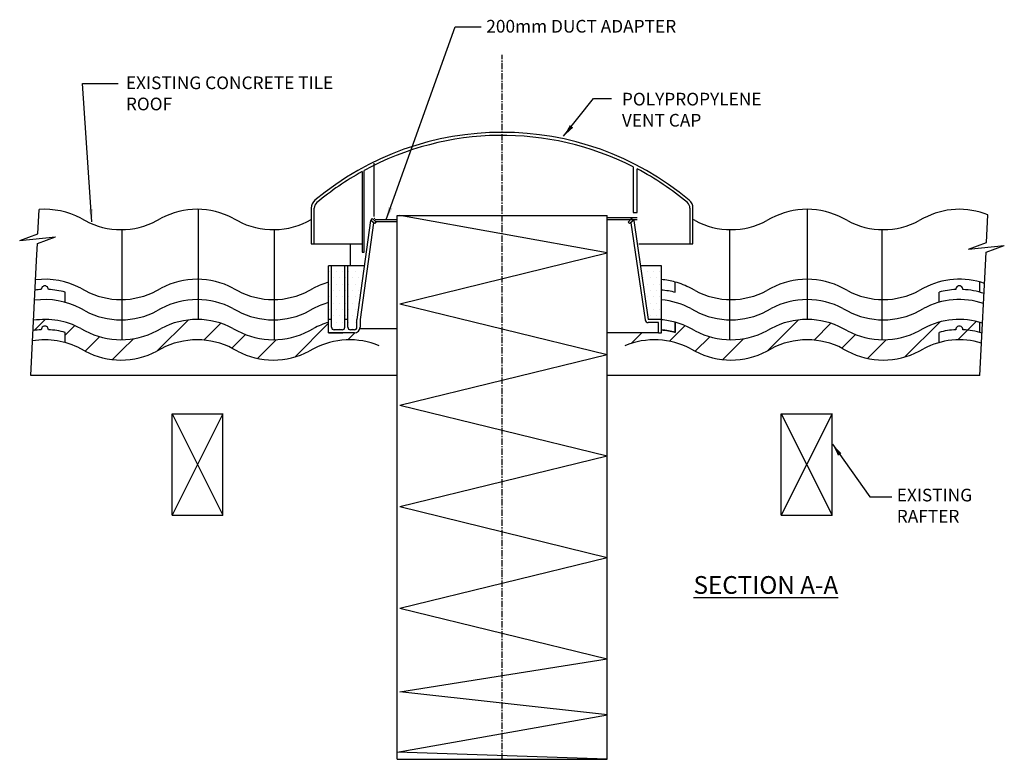
# Model space of a CAD drawing. Units: millimetres. Extents: x -1769 to 1079, y 292 to 3255.
# Drawn here: x -1769 to -799, y 1075 to 1804 of the extents above; entities that cross this region are included whole.
import ezdxf

# ---------------------------------------------------------------- set-up
doc = ezdxf.new("R2010")
doc.units = ezdxf.units.MM
doc.header["$LTSCALE"] = 5
doc.linetypes.add('CENTER', pattern=[2, 1.25, -0.25, 0.25, -0.25])
for name, color, linetype in [('HOMETECH_VS3003_C_NORMAL_LINES', 7, 'CONTINUOUS'), ('HOMETECH_VS3003_C_TEXT', 7, 'CONTINUOUS'), ('HOMETECH_VS3003_CO_CENTRE_LINES', 7, 'CENTER'), ('HOMETECH_VS3003_CO_HATCH', 7, 'CONTINUOUS'), ('HOMETECH_VS3003_CO_NORMAL_LINES', 7, 'CONTINUOUS'), ('HOMETECH_VS3003_CO_TEXT', 7, 'CONTINUOUS')]:
    doc.layers.add(name, color=color, linetype=linetype)
doc.styles.get("Standard").update_dxf_attribs({"font": 'romans.shx'})
doc.dimstyles.get("Standard").update_dxf_attribs({"dimtxt": 0.18, "dimasz": 0.18, "dimexe": 0.18, "dimexo": 0.0625, "dimgap": 0.09, "dimtad": 0, "dimtih": 1, "dimtoh": 1, "dimdec": 4, "dimzin": 0, "dimdsep": 46, "dimtxsty": 'Standard', "dimcen": 0.09, "dimadec": 0, "dimazin": 0, "dimtfac": 1, "dimtdec": 4, "dimtofl": 0, "dimtmove": 0, "dimatfit": 3, "dimfxl": 1, "dimtolj": 1, "dimtzin": 0, "dimarcsym": 0})
pattern_1 = [(45, (-235.5, 12.33), (-17.67767, 17.67767), [])]
pattern_2 = [(0, (-235.499, 12.331), (3.125, 6.25), [0, -6.25])]

msp = doc.modelspace()

# ---------------------------------------------------------------- hatches: boundary and pattern name
at = {"layer": 'HOMETECH_VS3003_CO_HATCH'}
h = msp.add_hatch(dxfattribs=at)
h.set_pattern_fill('DOTS', color=256, scale=100, style=0)
h.set_pattern_definition(pattern_2)
h.paths.add_polyline_path([(-1464.99433, 1508.70498), (-1461.99433, 1508.70498), (-1461.99433, 1561.53822), (-1464.99433, 1561.53822)])
h = msp.add_hatch(dxfattribs=at)
h.set_pattern_fill('DOTS', color=256, scale=100, style=0)
h.set_pattern_definition(pattern_2)
h.paths.add_polyline_path([(-1461.99433, 1501.20498, 0.414213562), (-1459.49433, 1498.70498), (-1451.49433, 1498.70498, 0.414213562), (-1448.99433, 1501.20498), (-1448.99433, 1561.53822), (-1461.99433, 1561.53822)])
h = msp.add_hatch(dxfattribs=at)
h.set_pattern_fill('DOTS', color=256, scale=100, style=0)
h.set_pattern_definition(pattern_2)
h.paths.add_polyline_path([(-1445.99433, 1561.53822), (-1448.99433, 1561.53822), (-1448.99433, 1508.70498), (-1445.99433, 1508.70498)])
h = msp.add_hatch(dxfattribs=at)
h.set_pattern_fill('DOTS', color=256, scale=100, style=0)
h.set_pattern_definition(pattern_2)
h.paths.add_polyline_path([(-1445.99433, 1501.20498, 0.414213562), (-1443.49433, 1498.70498), (-1439.49433, 1498.70498, 0.414213562), (-1436.99433, 1501.20498), (-1436.99433, 1508.70498), (-1429.78273, 1561.53822), (-1445.99433, 1561.53822)])
h = msp.add_hatch(dxfattribs=at)
h.set_pattern_fill('DOTS', color=256, scale=100, style=0)
h.set_pattern_definition(pattern_2)
h.paths.add_polyline_path([(-1149.99433, 1508.70498), (-1136.99433, 1508.70498), (-1136.99433, 1561.53822), (-1157.72104, 1561.53822)])
at = {"layer": 'HOMETECH_VS3003_CO_NORMAL_LINES'}
h = msp.add_hatch(dxfattribs=at)
h.set_pattern_fill('_U', color=256, scale=25, angle=45, style=0, pattern_type=0)
h.set_pattern_definition(pattern_1)
h.paths.add_polyline_path([(-1704.73689, 1497.64021), (-1709.14865, 1499.99315, 0.161206886), (-1755.6039, 1507.98156), (-1756.11143, 1497.9034, -0.027393306), (-1747.94182, 1498.73501, -1.023612021), (-1740.94372, 1498.73501, -0.055873508), (-1724.44277, 1496.10084), (-1724.44277, 1486.10084, -0.055061677), (-1709.14865, 1479.99315), (-1704.73689, 1477.64021, 0.126141732), (-1668.54589, 1468.82204), (-1668.54589, 1488.82204, -0.126141732)])
h = msp.add_hatch(dxfattribs=at)
h.set_pattern_fill('_U', color=256, scale=25, angle=45, style=0, pattern_type=0)
h.set_pattern_definition(pattern_1)
h.paths.add_polyline_path([(-1593.54589, 1488.81132), (-1593.54589, 1508.81132, 0.126141732), (-1629.73689, 1499.99315), (-1634.14865, 1497.64021, -0.120071753), (-1668.54589, 1488.82204), (-1668.54589, 1468.82204, 0.120071753), (-1634.14865, 1477.64021), (-1629.73689, 1479.99315, -0.126141732)])
h.paths.add_polyline_path([(-1559.14865, 1479.99315), (-1554.73689, 1477.64021, 0.126141732), (-1518.54589, 1468.82204), (-1518.54589, 1488.82204, -0.126141732), (-1554.73689, 1497.64021), (-1559.14865, 1499.99315, 0.120071753), (-1593.54589, 1508.81132), (-1593.54589, 1488.81132, -0.120071753)])
h.paths.add_polyline_path([(-1518.54589, 1488.82204), (-1518.54589, 1468.82204, 0.120071753), (-1484.14865, 1477.64021), (-1479.73689, 1479.99315, -0.215850156), (-1417.99433, 1483.99844), (-1417.99433, 1499.56175), (-1434.23231, 1499.56175, -0.327895792), (-1439.4811, 1495.70498), (-1464.99433, 1495.70498), (-1464.99433, 1505.94596, 0.05314644), (-1479.73689, 1499.99315), (-1484.14865, 1497.64021, -0.120071753)])
h = msp.add_hatch(dxfattribs=at)
h.set_pattern_fill('_U', color=256, scale=25, angle=45, style=0, pattern_type=0)
h.set_pattern_definition(pattern_1)
h.paths.add_polyline_path([(-1103.84001, 1497.64021), (-1108.25177, 1499.99315, 0.055061677), (-1123.54589, 1506.10084), (-1123.54589, 1496.10084, 0.045648464), (-1136.99433, 1498.52998), (-1136.99433, 1495.70498), (-1139.99433, 1495.70498), (-1169.99433, 1495.70498), (-1169.99433, 1483.99844, -0.215850156), (-1108.25177, 1479.99315), (-1103.84001, 1477.64021, 0.25), (-1033.25177, 1477.64021), (-1028.84001, 1479.99315, -0.25), (-958.25177, 1479.99315), (-953.84001, 1477.64021, 0.25), (-883.25177, 1477.64021), (-878.84001, 1479.99315, -0.055061677), (-863.54589, 1486.10084), (-863.54589, 1496.10084, -0.055873508), (-847.04494, 1498.73501, -1.023612021), (-840.04684, 1498.73501, -0.055873508), (-823.54589, 1496.10084), (-823.54589, 1506.10084, 0.192291352), (-878.84001, 1499.99315), (-883.25177, 1497.64021, -0.25), (-953.84001, 1497.64021), (-958.25177, 1499.99315, 0.25), (-1028.84001, 1499.99315), (-1033.25177, 1497.64021, -0.25)])
h = msp.add_hatch(dxfattribs=at)
h.set_pattern_fill('_U', color=256, scale=25, angle=45, style=0, pattern_type=0)
h.set_pattern_definition(pattern_1)
h.paths.add_polyline_path([(-821.73231, 1485.57438), (-821.23641, 1495.42175, 0.063926874), (-840.04684, 1498.73501, 1.023612021), (-847.04494, 1498.73501, 0.055873508), (-863.54589, 1496.10084), (-863.54589, 1486.10084, -0.142208552)])

# ---------------------------------------------------------------- linework, layer by layer
at = {"layer": 'HOMETECH_VS3003_C_NORMAL_LINES'}
for p, q in [((-1397.32433, 1075.35891), (-1397.32433, 1611.26566)), ((-1397.32433, 1611.26566), (-1190.66433, 1611.26566)), ((-1190.66433, 1574.35891), (-1394.82433, 1611.26566)), ((-1190.66433, 1075.35891), (-1190.66433, 1611.26566)), ((-1418.99433, 1607.26566), (-1397.32433, 1607.26566)), ((-1418.99433, 1605.26566), (-1397.32433, 1605.26566)), ((-1190.66433, 1609.26566), (-1160.9947, 1609.26566)), ((-1190.66433, 1607.26566), (-1160.9947, 1607.26566)), ((-1394.82433, 1524.35891), (-1190.66433, 1574.35891)), ((-1394.82433, 1524.35891), (-1190.66433, 1474.35891)), ((-1394.82433, 1424.35891), (-1190.66433, 1474.35891)), ((-1394.82433, 1424.35891), (-1190.66433, 1374.35891)), ((-1394.82433, 1324.35891), (-1190.66433, 1374.35891)), ((-1394.82433, 1324.35891), (-1190.66433, 1274.35891)), ((-1394.82433, 1224.35891), (-1190.66433, 1274.35891)), ((-1394.82433, 1224.35891), (-1190.66433, 1174.35891)), ((-1394.82433, 1141.96566), (-1190.66433, 1174.35891)), ((-1190.34507, 1119.11399), (-1394.82433, 1141.96566)), ((-1397.32433, 1082.35891), (-1190.34507, 1119.11399)), ((-1190.66433, 1075.35891), (-1397.32433, 1082.35891)), ((-1397.32433, 1075.35891), (-1190.66433, 1075.35891))]:
    msp.add_line(p, q, dxfattribs=at)
at = {"layer": 'HOMETECH_VS3003_CO_CENTRE_LINES'}
msp.add_line((-1293.99433, 1075.35891), (-1293.99433, 1769.58536), dxfattribs=at)
at = {"layer": 'HOMETECH_VS3003_CO_NORMAL_LINES'}
for p, q in [((-1419.99433, 1610.26566), (-1419.99433, 1662.82779)), ((-1164.99397, 1659.32334), (-1164.99397, 1614.26566)), ((-1431.99433, 1654.5392), (-1431.99433, 1575.15579)), ((-1429.99433, 1575.15579), (-1429.99433, 1655.63832)), ((-1160.9947, 1614.26566), (-1160.9947, 1657.24837)), ((-1751.31403, 1593.16661), (-1750.10422, 1617.19006)), ((-1593.54589, 1617.39868), (-1593.54589, 1508.81132)), ((-1481.99433, 1618.63301), (-1481.99433, 1583.25579)), ((-1478.99433, 1583.25579), (-1478.99433, 1618.63301)), ((-1164.99397, 1614.26566), (-1160.9947, 1614.26566)), ((-1108.99433, 1618.63301), (-1108.99433, 1583.25579)), ((-1105.99433, 1583.25579), (-1105.99433, 1618.63301)), ((-993.54589, 1617.40405), (-993.54589, 1508.81668)), ((-816.74453, 1584.61796), (-815.3701, 1611.91034)), ((-1709.14865, 1608.58052), (-1704.73689, 1606.22758)), ((-1634.14865, 1606.22758), (-1629.73689, 1608.58052)), ((-1559.14865, 1608.58052), (-1554.73689, 1606.22758)), ((-1423.67682, 1606.27107), (-1436.99433, 1508.70498)), ((-1420.75673, 1604.06747), (-1433.9811, 1508.70498)), ((-1422.99433, 1606.27107), (-1423.67682, 1606.27107)), ((-1422.99433, 1606.84067), (-1421.59098, 1608.26567)), ((-1422.99433, 1606.84067), (-1419.39768, 1603.29866)), ((-1422.99433, 1606.27107), (-1422.70957, 1606.56023)), ((-1422.99433, 1606.27107), (-1420.75673, 1604.06747)), ((-1421.59098, 1608.26567), (-1417.99433, 1604.72365)), ((-1420.75673, 1604.06747), (-1420.47197, 1604.35662)), ((-1419.39768, 1603.29866), (-1417.99433, 1604.72365)), ((-1166.39768, 1608.26567), (-1169.99433, 1604.72365)), ((-1168.59098, 1603.29866), (-1169.99433, 1604.72365)), ((-1164.99433, 1606.84067), (-1168.59098, 1603.29866)), ((-1167.18558, 1604.11311), (-1167.47035, 1604.40227)), ((-1164.99433, 1606.27107), (-1167.18558, 1604.11311)), ((-1167.18558, 1604.11311), (-1152.97923, 1508.40433)), ((-1164.99433, 1606.84067), (-1166.39768, 1608.26567)), ((-1164.99433, 1606.27107), (-1165.2791, 1606.56023)), ((-1164.99433, 1606.27107), (-1164.2631, 1606.27107)), ((-1164.2631, 1606.27107), (-1149.99433, 1508.70498)), ((-1103.84001, 1606.22758), (-1105.99433, 1607.37655)), ((-1028.84001, 1608.58052), (-1033.25177, 1606.22758)), ((-953.84001, 1606.22758), (-958.25177, 1608.58052)), ((-878.84001, 1608.58052), (-883.25177, 1606.22758)), ((-1769.23634, 1586.74665), (-1751.31403, 1593.16661)), ((-1668.54589, 1597.40941), (-1668.54589, 1488.82204)), ((-1518.54589, 1597.40941), (-1518.54589, 1488.82204)), ((-1069.87461, 1597.41582), (-1069.87461, 1488.82845)), ((-919.87461, 1597.41582), (-919.87461, 1488.82845)), ((-1769.23634, 1586.74665), (-1733.86651, 1590.15846)), ((-1752.63129, 1567.00942), (-1751.78882, 1583.7385)), ((-1751.78882, 1583.7385), (-1733.86651, 1590.15846)), ((-1481.99433, 1583.25579), (-1431.99433, 1583.25579)), ((-1443.54589, 1583.25579), (-1443.54589, 1561.53822)), ((-1159.18643, 1583.25579), (-1105.99433, 1583.25579)), ((-834.66684, 1578.198), (-816.74453, 1584.61796)), ((-834.66684, 1578.198), (-799.29701, 1581.60981)), ((-817.21933, 1575.18985), (-799.29701, 1581.60981)), ((-1431.99433, 1575.15579), (-1429.99433, 1575.15579)), ((-823.33626, 1453.7245), (-817.21933, 1575.18985)), ((-1758.33626, 1453.7245), (-1752.63129, 1567.00942)), ((-1464.99433, 1495.70498), (-1464.99433, 1561.53822)), ((-1429.78273, 1561.53822), (-1464.99433, 1561.53822)), ((-1461.99433, 1501.20498), (-1461.99433, 1561.53822)), ((-1448.99433, 1501.20498), (-1448.99433, 1561.53822)), ((-1445.99433, 1501.20498), (-1445.99433, 1561.53822)), ((-1136.99433, 1561.53822), (-1157.72104, 1561.53822)), ((-1136.99433, 1495.70498), (-1136.99433, 1561.53822)), ((-823.54589, 1535.73557), (-823.54589, 1545.73557)), ((-1724.44277, 1525.73557), (-1724.44277, 1535.73557)), ((-1709.14865, 1539.62788), (-1704.73689, 1537.27494)), ((-1634.14865, 1537.27494), (-1629.73689, 1539.62788)), ((-1559.14865, 1539.62788), (-1554.73689, 1537.27494)), ((-1484.14865, 1537.27494), (-1479.73689, 1539.62788)), ((-1103.84001, 1537.27494), (-1108.25177, 1539.62788)), ((-1028.84001, 1539.62788), (-1033.25177, 1537.27494)), ((-953.84001, 1537.27494), (-958.25177, 1539.62788)), ((-878.84001, 1539.62788), (-883.25177, 1537.27494)), ((-863.54589, 1525.73557), (-863.54589, 1535.73557)), ((-1704.73689, 1517.27494), (-1709.14865, 1519.62788)), ((-1629.73689, 1519.62788), (-1634.14865, 1517.27494)), ((-1559.14865, 1519.62788), (-1554.73689, 1517.27494)), ((-1479.73689, 1519.62788), (-1484.14865, 1517.27494)), ((-1108.25177, 1519.62788), (-1103.84001, 1517.27494)), ((-1033.25177, 1517.27494), (-1028.84001, 1519.62788)), ((-958.25177, 1519.62788), (-953.84001, 1517.27494)), ((-883.25177, 1517.27494), (-878.84001, 1519.62788)), ((-1461.99433, 1508.70498), (-1464.99433, 1508.70498)), ((-1445.99433, 1508.70498), (-1448.99433, 1508.70498)), ((-1436.99433, 1501.20498), (-1436.99433, 1508.70498)), ((-1433.9811, 1508.70498), (-1433.9811, 1501.20498)), ((-1136.99433, 1508.70498), (-1149.99433, 1508.70498)), ((-1139.99433, 1505.70498), (-1149.99433, 1505.70498)), ((-1139.99433, 1495.70498), (-1139.99433, 1505.70498)), ((-1123.54589, 1506.10084), (-1123.54589, 1496.10084)), ((-823.54589, 1496.10084), (-823.54589, 1506.10084)), ((-1724.44277, 1486.10084), (-1724.44277, 1496.10084)), ((-1709.14865, 1499.99315), (-1704.73689, 1497.64021)), ((-1634.14865, 1497.64021), (-1629.73689, 1499.99315)), ((-1559.14865, 1499.99315), (-1554.73689, 1497.64021)), ((-1484.14865, 1497.64021), (-1479.73689, 1499.99315)), ((-1464.99433, 1495.70498), (-1450.99433, 1495.70498)), ((-1439.4811, 1495.70498), (-1464.99433, 1495.70498)), ((-1451.49433, 1498.70498), (-1459.49433, 1498.70498)), ((-1439.49433, 1498.70498), (-1443.49433, 1498.70498)), ((-1397.32433, 1499.56175), (-1434.23231, 1499.56175)), ((-1139.99433, 1495.70498), (-1190.66433, 1495.70498)), ((-1139.99433, 1495.70498), (-1136.99433, 1495.70498)), ((-1103.84001, 1497.64021), (-1108.25177, 1499.99315)), ((-1028.84001, 1499.99315), (-1033.25177, 1497.64021)), ((-953.84001, 1497.64021), (-958.25177, 1499.99315)), ((-878.84001, 1499.99315), (-883.25177, 1497.64021)), ((-863.54589, 1486.10084), (-863.54589, 1496.10084)), ((-1704.73689, 1477.64021), (-1709.14865, 1479.99315)), ((-1629.73689, 1479.99315), (-1634.14865, 1477.64021)), ((-1554.73689, 1477.64021), (-1559.14865, 1479.99315)), ((-1479.73689, 1479.99315), (-1484.14865, 1477.64021)), ((-1108.25177, 1479.99315), (-1103.84001, 1477.64021)), ((-1033.25177, 1477.64021), (-1028.84001, 1479.99315)), ((-958.25177, 1479.99315), (-953.84001, 1477.64021)), ((-883.25177, 1477.64021), (-878.84001, 1479.99315)), ((-1397.32433, 1453.7245), (-1758.33626, 1453.7245)), ((-823.33626, 1453.7245), (-1190.66433, 1453.7245)), ((-1618.99433, 1315.84775), (-1618.99433, 1415.84775)), ((-1568.99433, 1415.84775), (-1618.99433, 1315.84775)), ((-1618.99433, 1415.84775), (-1568.99433, 1315.84775)), ((-1618.99433, 1415.84775), (-1568.99433, 1415.84775)), ((-1568.99433, 1315.84775), (-1568.99433, 1415.84775)), ((-1018.99433, 1315.84775), (-1018.99433, 1415.84775)), ((-968.99433, 1415.84775), (-1018.99433, 1315.84775)), ((-1018.99433, 1415.84775), (-968.99433, 1315.84775)), ((-1018.99433, 1415.84775), (-968.99433, 1415.84775)), ((-968.99433, 1315.84775), (-968.99433, 1415.84775)), ((-1618.99433, 1315.84775), (-1568.99433, 1315.84775)), ((-1018.99433, 1315.84775), (-968.99433, 1315.84775))]:
    msp.add_line(p, q, dxfattribs=at)
for points in [[(-1136.99433, 1538.16471, -0.045648464), (-1123.54589, 1535.73557), (-1123.54589, 1545.73557, 0.045648464), (-1136.99433, 1548.16471)], [(-1136.99433, 1498.52998, -0.045648464), (-1123.54589, 1496.10084), (-1123.54589, 1506.10084, 0.045648464), (-1136.99433, 1508.52998)]]:
    msp.add_lwpolyline(points, format="xyb", dxfattribs=at)
for centre, radius, start, end in [((-1293.99433, 1405.79864), 287.45714, 50.09321158, 129.90678842), ((-1293.99433, 1405.79864), 284.45714, 63.03175318, 118.56162188), ((-1293.99433, 1405.79864), 284.45714, 119.0212909, 129.90678842), ((-1293.99433, 1405.79864), 284.45714, 50.09321158, 62.12423504), ((-1471.99433, 1618.63301), 10, 129.90678842, 180), ((-1471.99433, 1618.63301), 7, 129.90678842, 180), ((-1115.99433, 1618.63301), 7, 0, 50.09321158), ((-1115.99433, 1618.63301), 10, 0, 50.09321158), ((-1744.44277, 1542.40405), 75, 61.92751306, 94.32914411), ((-1594.44277, 1542.40405), 75, 61.92751306, 118.07248694), ((-993.54589, 1542.40405), 75, 61.92751306, 118.07248694), ((-843.54589, 1542.40405), 75, 67.933826, 118.07248694), ((-1669.44277, 1672.40405), 75, 241.92751306, 298.07248694), ((-1519.44277, 1672.40405), 75, 241.92751306, 299.95452807), ((-1420.19149, 1607.26566), 1, 46.49073061, 90), ((-1068.54589, 1672.40405), 75, 241.92751306, 298.07248694), ((-918.54589, 1672.40405), 75, 241.92751306, 298.07248694), ((-1744.44277, 1473.45141), 75, 61.92751306, 97.00855073), ((-1594.44277, 1473.45141), 75, 61.92751306, 118.07248694), ((-1444.44277, 1473.45141), 75, 105.90366867, 118.07248694), ((-1143.54589, 1473.45141), 75, 61.92751306, 74.53399005), ((-993.54589, 1473.45141), 75, 61.92751306, 118.07248694), ((-843.54589, 1473.45141), 75, 70.71655146, 118.07248694), ((-1744.44277, 1463.45141), 75, 92.67404573, 97.39881452), ((-1744.44277, 1538.45141), 3.5, 358.66297714, 181.33702286), ((-1744.44277, 1463.45141), 75, 74.53399005, 87.32595427), ((-1669.44277, 1603.45141), 75, 241.92751306, 298.07248694), ((-1519.44277, 1603.45141), 75, 241.92751306, 298.07248694), ((-1068.54589, 1603.45141), 75, 241.92751306, 298.07248694), ((-918.54589, 1603.45141), 75, 241.92751306, 298.07248694), ((-843.54589, 1463.45141), 75, 92.67404573, 105.46600995), ((-843.54589, 1538.45141), 3.5, 358.66297714, 181.33702286), ((-843.54589, 1463.45141), 75, 71.11667154, 87.32595427), ((-1744.44277, 1453.45141), 75, 61.92751306, 97.78956112), ((-1594.44277, 1453.45141), 75, 61.92751306, 118.07248694), ((-1444.44277, 1453.45141), 75, 105.90366867, 118.07248694), ((-1143.54589, 1453.45141), 75, 61.92751306, 84.98858961), ((-993.54589, 1453.45141), 75, 61.92751306, 118.07248694), ((-843.54589, 1453.45141), 75, 71.51599196, 118.07248694), ((-1669.44277, 1583.45141), 75, 241.92751306, 298.07248694), ((-1519.44277, 1583.45141), 75, 241.92751306, 298.07248694), ((-1068.54589, 1583.45141), 75, 241.92751306, 298.07248694), ((-918.54589, 1583.45141), 75, 241.92751306, 298.07248694), ((-1744.44277, 1433.81668), 75, 61.92751306, 98.55826349), ((-1594.44277, 1433.81668), 75, 61.92751306, 118.07248694), ((-1444.44277, 1433.81668), 75, 105.90366867, 118.07248694), ((-1149.99433, 1508.70498), 3, 185.75162245, 270), ((-1143.54589, 1433.81668), 75, 61.92751306, 74.53399005), ((-993.54589, 1433.81668), 75, 61.92751306, 118.07248694), ((-843.54589, 1433.81668), 75, 72.2978125, 118.07248694), ((-1744.44277, 1423.81668), 75, 92.67404573, 98.95055945), ((-1744.44277, 1498.81668), 3.5, 358.66297714, 181.33702286), ((-1744.44277, 1423.81668), 75, 74.53399005, 87.32595427), ((-1669.44277, 1563.81668), 75, 241.92751306, 298.07248694), ((-1519.44277, 1563.81668), 75, 241.92751306, 298.07248694), ((-1459.49433, 1501.20498), 2.5, 180, 270), ((-1451.49433, 1501.20498), 2.5, 270, 0), ((-1443.49433, 1501.20498), 2.5, 180, 270), ((-1439.49433, 1501.20498), 2.5, 270, 0), ((-1439.4811, 1501.20498), 5.5, 270, 0), ((-1143.54589, 1423.81668), 75, 74.53399005, 84.98858961), ((-1068.54589, 1563.81668), 75, 241.92751306, 298.07248694), ((-918.54589, 1563.81668), 75, 241.92751306, 298.07248694), ((-843.54589, 1423.81668), 75, 92.67404573, 105.46600995), ((-843.54589, 1498.81668), 3.5, 358.66297714, 181.33702286), ((-843.54589, 1423.81668), 75, 72.69490297, 87.32595427), ((-1744.44277, 1413.81668), 75, 61.92751306, 99.34341901), ((-1594.44277, 1413.81668), 75, 61.92751306, 118.07248694), ((-1444.44277, 1413.81668), 75, 66.88766194, 118.07248694), ((-1143.54589, 1413.81668), 75, 61.92751306, 113.11233806), ((-993.54589, 1413.81668), 75, 61.92751306, 118.07248694), ((-843.54589, 1413.81668), 75, 73.09128695, 118.07248694), ((-1669.44277, 1543.81668), 75, 241.92751306, 298.07248694), ((-1519.44277, 1543.81668), 75, 241.92751306, 298.07248694), ((-1068.54589, 1543.81668), 75, 241.92751306, 298.07248694), ((-918.54589, 1543.81668), 75, 241.92751306, 298.07248694)]:
    msp.add_arc(centre, radius, start, end, dxfattribs=at)

# ---------------------------------------------------------------- texts
at = {"layer": 'HOMETECH_VS3003_C_TEXT', "insert": (-1309.6234, 1804.05319), "char_height": 12.5, "width": 261.4113975, "attachment_point": 1}
msp.add_mtext('200mm DUCT ADAPTER', dxfattribs=at)
at = {"layer": 'HOMETECH_VS3003_CO_TEXT'}
for s, insert, char_height, width, attachment_point in [('EXISTING CONCRETE TILE ROOF', (-1664.63829, 1748.30005), 12.5, 252.0101, 1), ('POLYPROPYLENE VENT CAP', (-1176.00889, 1732.23261), 12.5, 181.8992, 1), ('EXISTING RAFTER', (-905.24804, 1342.03175), 12.5, 110.099501, 1), ('\\LSECTION A-A', (-1034.19332, 1255.92103), 17.5, 443.255, 2)]:
    msp.add_mtext(s, dxfattribs=dict(at, insert=insert, char_height=char_height, width=width, attachment_point=attachment_point))

# ---------------------------------------------------------------- leaders
at = {"layer": 'HOMETECH_VS3003_C_TEXT'}
msp.add_leader([(-1408.15933, 1607.26566), (-1340.29043, 1797.35898), (-1314.50754, 1797.35898)], dimstyle='Standard', override={"dimscale": 5, "dimasz": 2.5}, dxfattribs=at)
at = {"layer": 'HOMETECH_VS3003_CO_TEXT'}
for points in [[(-1698.20703, 1605.13134), (-1707.44568, 1741.43771), (-1672.33305, 1741.43771)], [(-1233.39592, 1689.33277), (-1204.11231, 1726.4691), (-1186.27618, 1726.4691)], [(-968.6067, 1385.98333), (-931.74623, 1333.92661), (-910.04351, 1333.92661)]]:
    msp.add_leader(points, dimstyle='Standard', override={"dimscale": 5, "dimasz": 2.5}, dxfattribs=at)

doc.saveas('drawing.dxf')
